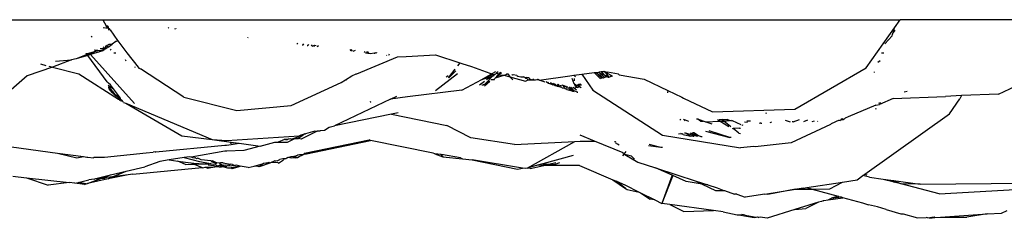
# Model space of a CAD drawing. Extents: x -309 to 309, y -312 to 312.
# Drawn here: x -184 to -124, y -312 to -300 of the extents above; entities that cross this region are included whole.
import ezdxf

# ---------------------------------------------------------------- set-up
doc = ezdxf.new("R2010")
doc.units = 0
doc.layers.get('0').update_dxf_attribs({"linetype": 'CONTINUOUS'})

# ---------------------------------------------------------------- blocks, each defined once
blk = doc.blocks.new('001153')
for p, q in [((-187.635, -300.001), (-178.532, -300.001)), ((-178.532, -300.001), (-130.642, -300.001)), ((-178.532, -300.001), (-178.33, -300.378)), ((-178.249, -300.46), (-178.33, -300.378)), ((-178.293, -300.353), (-178.24, -300.396)), ((-130.99, -300.49), (-130.642, -300.001)), ((-123.229, -300.001), (-130.642, -300.001)), ((-178.219, -300.531), (-178.51, -300.498)), ((-178.24, -300.396), (-178.249, -300.46)), ((-178.249, -300.46), (-178.213, -300.496)), ((-178.209, -300.437), (-178.24, -300.396)), ((-178.213, -300.496), (-178.219, -300.531)), ((-178.173, -300.536), (-178.219, -300.531)), ((-178.209, -300.437), (-178.213, -300.496)), ((-178.213, -300.496), (-178.173, -300.536)), ((-178.175, -300.638), (-178.173, -300.536)), ((-178.134, -300.541), (-178.173, -300.536)), ((-178.102, -300.608), (-178.134, -300.541)), ((-178.102, -300.608), (-177.66, -301.253)), ((-174.615, -300.474), (-174.574, -300.499)), ((-174.224, -300.521), (-174.187, -300.548)), ((-174.155, -300.529), (-174.123, -300.556)), ((-132.701, -302.892), (-130.99, -300.49)), ((-131.141, -300.974), (-131.571, -301.446)), ((-131.141, -300.974), (-131.113, -300.886)), ((-131.113, -300.886), (-131.076, -300.767)), ((-131.076, -300.767), (-130.99, -300.49)), ((-130.973, -300.626), (-131.076, -300.767)), ((-179.233, -300.982), (-179.172, -301.047)), ((-178.367, -301.657), (-178.299, -301.526)), ((-178.213, -301.49), (-178.267, -301.64)), ((-178.213, -301.49), (-178.146, -301.462)), ((-178.211, -301.648), (-177.967, -301.478)), ((-178.181, -301.477), (-178.146, -301.462)), ((-178.146, -301.462), (-177.967, -301.478)), ((-177.762, -301.301), (-177.967, -301.478)), ((-177.69, -301.284), (-177.762, -301.301)), ((-177.762, -301.301), (-177.749, -301.325)), ((-177.69, -301.284), (-177.66, -301.253)), ((-177.627, -301.221), (-177.66, -301.253)), ((-177.66, -301.253), (-177.577, -301.345)), ((-177.577, -301.345), (-177.553, -301.322)), ((-177.577, -301.345), (-177.086, -301.986)), ((-169.836, -301.095), (-169.817, -301.053)), ((-166.88, -301.407), (-166.837, -301.473)), ((-166.561, -301.507), (-166.505, -301.514)), ((-166.505, -301.514), (-166.493, -301.454)), ((-166.505, -301.514), (-166.467, -301.457)), ((-166.264, -301.545), (-166.217, -301.551)), ((-166.217, -301.551), (-166.204, -301.488)), ((-166.172, -301.492), (-166.217, -301.551)), ((-165.967, -301.517), (-166.03, -301.574)), ((-165.972, -301.581), (-165.797, -301.538)), ((-165.823, -301.6), (-165.797, -301.538)), ((-165.797, -301.538), (-165.733, -301.545)), ((-165.579, -301.564), (-165.664, -301.62)), ((-179.475, -302.097), (-180.138, -302.349)), ((-179.44, -302.143), (-180.138, -302.349)), ((-179.554, -302.05), (-179.521, -302.036)), ((-179.521, -302.036), (-179.368, -301.999)), ((-179.475, -302.097), (-179.521, -302.036)), ((-179.325, -302.047), (-179.475, -302.097)), ((-179.44, -302.143), (-179.475, -302.097)), ((-179.281, -302.095), (-179.44, -302.143)), ((-178.267, -303.731), (-179.44, -302.143)), ((-179.386, -301.98), (-179.368, -301.999)), ((-179.368, -301.999), (-178.84, -301.853)), ((-179.368, -301.999), (-179.325, -302.047)), ((-178.84, -301.853), (-179.325, -302.047)), ((-179.325, -302.047), (-179.281, -302.095)), ((-178.541, -301.876), (-179.281, -302.095)), ((-179.281, -302.095), (-176.628, -305.019)), ((-178.84, -301.853), (-179.046, -301.838)), ((-178.763, -301.859), (-178.84, -301.853)), ((-178.763, -301.859), (-178.523, -301.796)), ((-178.541, -301.876), (-178.763, -301.859)), ((-178.558, -301.727), (-178.698, -301.74)), ((-178.437, -301.751), (-178.558, -301.727)), ((-178.448, -301.811), (-178.541, -301.876)), ((-178.524, -301.62), (-178.447, -301.686)), ((-178.448, -301.811), (-178.523, -301.796)), ((-178.448, -301.811), (-178.437, -301.751)), ((-178.447, -301.686), (-178.437, -301.751)), ((-178.437, -301.751), (-178.404, -301.733)), ((-178.437, -301.751), (-178.367, -301.755)), ((-178.404, -301.733), (-178.367, -301.657)), ((-178.333, -301.696), (-178.367, -301.755)), ((-178.367, -301.755), (-178.33, -301.729)), ((-178.333, -301.696), (-178.33, -301.729)), ((-178.292, -301.703), (-178.333, -301.696)), ((-178.292, -301.703), (-178.33, -301.729)), ((-178.267, -301.64), (-178.292, -301.703)), ((-178.211, -301.648), (-178.267, -301.64)), ((-178.094, -301.837), (-178.033, -301.778)), ((-177.874, -301.986), (-177.75, -301.986)), ((-177.086, -301.986), (-177.06, -301.986)), ((-177.086, -301.986), (-176.421, -302.847)), ((-163.708, -301.79), (-163.639, -301.875)), ((-163.635, -301.798), (-163.562, -301.885)), ((-163.507, -301.891), (-163.369, -301.83)), ((-162.802, -301.899), (-162.845, -301.975)), ((-162.757, -301.986), (-162.699, -301.993)), ((-162.662, -301.916), (-162.699, -301.993)), ((-162.699, -301.993), (-162.664, -301.997)), ((-162.664, -301.997), (-162.608, -301.922)), ((-162.664, -301.997), (-162.612, -302.004)), ((-162.612, -302.004), (-162.553, -301.929)), ((-162.612, -302.004), (-162.486, -302.02)), ((-162.486, -302.02), (-162.214, -301.986)), ((-162.214, -301.986), (-162.216, -302.054)), ((-162.214, -301.986), (-162.148, -301.978)), ((-162.148, -301.978), (-162.08, -301.986)), ((-161.508, -302.143), (-161.489, -302.119)), ((-161.332, -302.076), (-161.379, -302.139)), ((-160.315, -302.199), (-158.563, -302.113)), ((-158.563, -302.113), (-157.094, -302.585)), ((-131.771, -301.986), (-131.626, -301.986)), ((-182.286, -302.653), (-181.954, -302.74)), ((-180.421, -302.412), (-181.568, -302.84)), ((-181.372, -302.488), (-180.421, -302.412)), ((-180.138, -302.349), (-180.421, -302.412)), ((-177.198, -302.39), (-177.156, -302.472)), ((-163.284, -303.246), (-160.847, -302.226)), ((-160.847, -302.226), (-160.315, -302.199)), ((-157.094, -302.585), (-157.232, -302.76)), ((-157.094, -302.585), (-156.969, -302.625)), ((-156.969, -302.625), (-156.995, -302.662)), ((-156.969, -302.625), (-156.395, -302.81)), ((-131.858, -302.47), (-131.99, -302.575)), ((-181.568, -302.84), (-183.083, -303.361)), ((-181.771, -302.787), (-181.568, -302.84)), ((-181.568, -302.84), (-179.986, -303.251)), ((-179.986, -303.251), (-177.602, -304.761)), ((-176.641, -302.821), (-176.585, -302.839)), ((-176.421, -302.847), (-176.382, -302.907)), ((-176.382, -302.907), (-176.277, -302.942)), ((-173.677, -304.654), (-176.277, -302.942)), ((-163.58, -303.359), (-163.325, -303.253)), ((-163.325, -303.253), (-163.284, -303.246)), ((-157.233, -303.25), (-158.562, -304.265)), ((-157.395, -302.965), (-157.805, -303.481)), ((-157.336, -303.069), (-157.747, -303.494)), ((-156.395, -302.81), (-155.07, -303.285)), ((-155.54, -303.442), (-154.926, -303.104)), ((-155.54, -303.442), (-155.07, -303.285)), ((-155.07, -303.285), (-155.001, -303.261)), ((-155.001, -303.261), (-155.028, -303.353)), ((-155.001, -303.261), (-154.937, -303.24)), ((-154.963, -303.493), (-154.433, -303.338)), ((-154.889, -303.215), (-154.937, -303.24)), ((-154.889, -303.215), (-154.846, -303.12)), ((-154.803, -303.129), (-154.889, -303.215)), ((-154.889, -303.215), (-154.747, -303.253)), ((-154.882, -303.403), (-154.747, -303.253)), ((-154.882, -303.403), (-154.701, -303.316)), ((-154.659, -303.157), (-154.747, -303.253)), ((-154.747, -303.253), (-154.623, -303.165)), ((-154.747, -303.253), (-154.71, -303.263)), ((-154.71, -303.263), (-154.596, -303.17)), ((-154.701, -303.316), (-154.71, -303.263)), ((-154.701, -303.316), (-154.433, -303.338)), ((-154.433, -303.338), (-154.222, -303.245)), ((-154.433, -303.338), (-154.092, -303.429)), ((-154.292, -303.231), (-154.222, -303.245)), ((-154.222, -303.245), (-154.092, -303.429)), ((-153.936, -303.322), (-153.978, -303.294)), ((-153.891, -303.311), (-153.936, -303.322)), ((-153.669, -303.356), (-153.891, -303.311)), ((-150.493, -303.367), (-150.255, -303.336)), ((-150.255, -303.336), (-149.774, -303.273)), ((-150.255, -303.336), (-150.148, -303.422)), ((-149.774, -303.273), (-149.027, -303.175)), ((-149.774, -303.273), (-149.114, -304.232)), ((-149.027, -303.175), (-148.914, -303.161)), ((-149.027, -303.175), (-148.783, -303.413)), ((-148.914, -303.161), (-148.756, -303.14)), ((-148.914, -303.161), (-148.708, -303.377)), ((-148.914, -303.161), (-148.666, -303.356)), ((-148.605, -303.12), (-148.756, -303.14)), ((-148.756, -303.14), (-148.689, -303.204)), ((-148.689, -303.204), (-148.576, -303.312)), ((-148.689, -303.204), (-148.542, -303.257)), ((-148.666, -303.356), (-148.576, -303.312)), ((-148.605, -303.12), (-148.575, -303.116)), ((-148.605, -303.12), (-148.555, -303.169)), ((-148.576, -303.312), (-148.512, -303.281)), ((-148.576, -303.312), (-148.389, -303.491)), ((-148.575, -303.116), (-148.51, -303.108)), ((-148.555, -303.169), (-148.575, -303.116)), ((-148.555, -303.169), (-148.535, -303.111)), ((-148.555, -303.169), (-148.514, -303.187)), ((-148.555, -303.169), (-148.537, -303.215)), ((-148.542, -303.257), (-148.512, -303.281)), ((-148.537, -303.215), (-148.514, -303.187)), ((-148.512, -303.281), (-148.537, -303.215)), ((-148.426, -303.3), (-148.514, -303.187)), ((-148.512, -303.281), (-148.426, -303.3)), ((-148.51, -303.108), (-148.456, -303.098)), ((-148.456, -303.098), (-148.399, -303.128)), ((-148.426, -303.3), (-148.299, -303.472)), ((-148.426, -303.3), (-148.294, -303.348)), ((-148.399, -303.128), (-148.362, -303.115)), ((-148.399, -303.128), (-148.371, -303.171)), ((-148.371, -303.171), (-148.323, -303.169)), ((-148.362, -303.115), (-148.323, -303.169)), ((-148.362, -303.115), (-148.318, -303.123)), ((-148.318, -303.123), (-148.323, -303.169)), ((-148.323, -303.169), (-148.299, -303.204)), ((-148.318, -303.123), (-148.229, -303.14)), ((-148.299, -303.204), (-148.254, -303.185)), ((-148.133, -303.439), (-148.299, -303.204)), ((-148.229, -303.14), (-148.254, -303.185)), ((-148.254, -303.185), (-148.202, -303.235)), ((-147.57, -303.267), (-148.229, -303.14)), ((-148.202, -303.235), (-148.134, -303.263)), ((-148.134, -303.263), (-148.114, -303.288)), ((-148.114, -303.288), (-148.049, -303.318)), ((-148.049, -303.318), (-147.925, -303.386)), ((-148.049, -303.318), (-148.015, -303.416)), ((-147.53, -303.318), (-147.57, -303.267)), ((-147.53, -303.318), (-146.035, -303.562)), ((-136.981, -305.378), (-132.701, -302.892)), ((-132.192, -303.166), (-132.197, -303.133)), ((-124.738, -304.464), (-121.325, -302.851)), ((-183.083, -303.361), (-185.401, -305.39)), ((-178.199, -303.818), (-178.267, -303.731)), ((-178.209, -303.932), (-177.896, -304.152)), ((-178.082, -303.905), (-178.199, -303.818)), ((-177.896, -304.152), (-178.082, -303.905)), ((-167.216, -305.144), (-164.229, -303.773)), ((-164.229, -303.773), (-163.967, -303.605)), ((-163.967, -303.605), (-163.58, -303.359)), ((-163.967, -303.605), (-163.929, -303.621)), ((-157.803, -303.365), (-157.926, -303.455)), ((-156.974, -304.23), (-155.784, -303.584)), ((-155.912, -303.9), (-155.621, -303.687)), ((-155.784, -303.584), (-155.261, -303.424)), ((-155.784, -303.584), (-155.54, -303.442)), ((-155.692, -303.952), (-155.777, -303.932)), ((-155.718, -303.945), (-155.691, -303.89)), ((-155.692, -303.952), (-155.691, -303.89)), ((-155.691, -303.89), (-155.602, -303.862)), ((-155.619, -303.969), (-155.293, -303.697)), ((-155.602, -303.862), (-155.533, -303.813)), ((-155.533, -303.813), (-155.139, -303.387)), ((-155.533, -303.813), (-155.32, -303.662)), ((-155.533, -303.813), (-155.293, -303.697)), ((-155.498, -303.598), (-155.261, -303.424)), ((-155.261, -303.424), (-155.139, -303.387)), ((-155.04, -303.606), (-155.241, -303.605)), ((-155.139, -303.387), (-155.028, -303.353)), ((-155.04, -303.606), (-155.022, -303.558)), ((-154.963, -303.493), (-155.022, -303.558)), ((-154.963, -303.493), (-154.882, -303.403)), ((-154.092, -303.429), (-153.911, -303.609)), ((-154.092, -303.429), (-153.162, -303.679)), ((-153.669, -303.356), (-153.607, -303.394)), ((-153.607, -303.394), (-153.429, -303.423)), ((-153.429, -303.423), (-153.264, -303.437)), ((-153.199, -303.478), (-153.264, -303.437)), ((-153.199, -303.478), (-153.074, -303.475)), ((-153.129, -303.523), (-153.199, -303.478)), ((-153.162, -303.679), (-152.991, -303.611)), ((-153.079, -303.535), (-153.129, -303.523)), ((-152.991, -303.611), (-153.079, -303.535)), ((-152.956, -303.498), (-153.074, -303.475)), ((-152.991, -303.611), (-152.773, -303.612)), ((-152.956, -303.498), (-152.915, -303.556)), ((-152.915, -303.556), (-152.773, -303.612)), ((-152.773, -303.612), (-152.643, -303.612)), ((-152.715, -303.546), (-152.643, -303.612)), ((-152.643, -303.612), (-152.548, -303.612)), ((-152.548, -303.612), (-152.462, -303.597)), ((-152.462, -303.597), (-152.39, -303.589)), ((-152.39, -303.589), (-152.423, -303.593)), ((-152.39, -303.589), (-152.355, -303.594)), ((-152.355, -303.594), (-152.322, -303.628)), ((-152.322, -303.628), (-150.493, -303.367)), ((-151.967, -303.753), (-152.322, -303.628)), ((-151.919, -303.717), (-151.78, -303.815)), ((-151.78, -303.815), (-151.787, -303.746)), ((-151.78, -303.815), (-151.593, -303.876)), ((-151.678, -303.77), (-151.617, -303.784)), ((-151.592, -303.822), (-151.617, -303.784)), ((-151.593, -303.876), (-151.592, -303.822)), ((-151.549, -303.891), (-151.593, -303.876)), ((-151.542, -303.832), (-151.549, -303.891)), ((-151.549, -303.891), (-151.509, -303.904)), ((-151.513, -303.859), (-151.542, -303.832)), ((-151.509, -303.904), (-151.513, -303.859)), ((-151.476, -303.915), (-151.509, -303.904)), ((-151.461, -303.843), (-151.483, -303.814)), ((-151.461, -303.843), (-151.476, -303.915)), ((-151.427, -303.931), (-151.476, -303.915)), ((-151.436, -303.824), (-151.415, -303.879)), ((-151.415, -303.879), (-151.427, -303.931)), ((-151.427, -303.931), (-151.387, -303.944)), ((-151.369, -303.894), (-151.405, -303.831)), ((-151.331, -303.906), (-151.369, -303.894)), ((-151.334, -303.943), (-151.331, -303.906)), ((-151.192, -303.903), (-151.29, -303.948)), ((-151.223, -303.871), (-151.192, -303.903)), ((-151.144, -303.892), (-151.192, -303.903)), ((-151.192, -303.903), (-151.15, -303.964)), ((-151.15, -303.964), (-151.144, -303.892)), ((-151.101, -303.972), (-150.994, -303.922)), ((-150.91, -303.94), (-150.956, -303.93)), ((-150.234, -303.84), (-150.352, -303.528)), ((-150.195, -303.875), (-150.234, -303.84)), ((-150.223, -303.87), (-150.195, -303.875)), ((-150.211, -303.9), (-150.149, -303.93)), ((-150.208, -303.667), (-150.205, -303.535)), ((-150.195, -303.875), (-150.199, -303.933)), ((-150.199, -303.933), (-150.149, -303.93)), ((-150.195, -303.875), (-150.149, -303.93)), ((-150.149, -303.93), (-150.063, -303.923)), ((-150.063, -303.923), (-150.03, -303.917)), ((-150.003, -303.95), (-150.063, -303.923)), ((-150.03, -303.917), (-149.996, -303.92)), ((-149.82, -303.878), (-150.003, -303.95)), ((-150.003, -303.95), (-149.798, -303.908)), ((-149.996, -303.92), (-149.957, -303.876)), ((-149.957, -303.876), (-149.82, -303.878)), ((-148.783, -303.413), (-148.708, -303.377)), ((-148.783, -303.413), (-148.646, -303.542)), ((-148.708, -303.377), (-148.666, -303.356)), ((-148.708, -303.377), (-148.566, -303.526)), ((-148.666, -303.356), (-148.473, -303.507)), ((-148.294, -303.348), (-148.219, -303.457)), ((-148.188, -303.45), (-148.294, -303.348)), ((-148.188, -303.45), (-148.133, -303.439)), ((-148.015, -303.416), (-148.133, -303.439)), ((-146.035, -303.562), (-144.598, -304.25)), ((-178.187, -304.01), (-178.179, -304.039)), ((-178.179, -304.039), (-177.858, -304.421)), ((-178.147, -304.15), (-178.179, -304.039)), ((-178.147, -304.15), (-177.858, -304.421)), ((-177.98, -304.368), (-178.147, -304.15)), ((-177.98, -304.368), (-177.848, -304.498)), ((-177.544, -304.62), (-177.896, -304.152)), ((-177.858, -304.421), (-177.809, -304.467)), ((-177.848, -304.498), (-177.809, -304.467)), ((-177.848, -304.498), (-177.79, -304.557)), ((-177.809, -304.467), (-177.752, -304.5)), ((-177.752, -304.5), (-177.733, -304.521)), ((-177.733, -304.521), (-177.544, -304.62)), ((-177.733, -304.521), (-177.72, -304.585)), ((-156.974, -304.23), (-160.243, -304.632)), ((-151.387, -303.944), (-151.334, -303.943)), ((-151.321, -303.966), (-151.387, -303.944)), ((-151.334, -303.943), (-151.291, -303.976)), ((-151.321, -303.966), (-151.334, -303.943)), ((-151.29, -303.948), (-151.321, -303.966)), ((-151.291, -303.976), (-151.321, -303.966)), ((-151.249, -303.99), (-151.291, -303.976)), ((-151.15, -303.964), (-151.249, -303.99)), ((-151.249, -303.99), (-151.062, -304.037)), ((-151.15, -303.964), (-151.101, -303.972)), ((-151.101, -303.972), (-151.062, -304.037)), ((-151.062, -304.037), (-151.041, -304.058)), ((-150.986, -304.057), (-151.041, -304.058)), ((-150.96, -304.085), (-150.986, -304.057)), ((-150.96, -304.085), (-150.813, -304.103)), ((-150.877, -303.974), (-150.91, -303.94)), ((-150.877, -303.974), (-150.812, -303.981)), ((-150.813, -304.103), (-150.877, -303.974)), ((-150.812, -303.981), (-150.861, -303.951)), ((-150.761, -303.986), (-150.828, -303.959)), ((-150.778, -304.145), (-150.813, -304.103)), ((-150.812, -303.981), (-150.783, -303.968)), ((-150.812, -303.981), (-150.761, -303.986)), ((-150.761, -303.986), (-150.783, -303.968)), ((-150.778, -304.145), (-150.738, -304.123)), ((-150.761, -303.986), (-150.71, -304.027)), ((-150.738, -304.123), (-150.675, -304.179)), ((-150.71, -304.027), (-150.651, -303.998)), ((-150.698, -304.056), (-150.71, -304.027)), ((-150.698, -304.056), (-150.67, -304.068)), ((-150.675, -304.179), (-150.438, -304.257)), ((-150.67, -304.068), (-150.651, -303.998)), ((-150.67, -304.068), (-150.626, -304.095)), ((-150.626, -304.095), (-150.58, -304.084)), ((-150.58, -304.084), (-150.552, -304.118)), ((-150.552, -304.118), (-150.529, -304.179)), ((-150.529, -304.179), (-150.495, -304.188)), ((-150.412, -304.157), (-150.506, -304.03)), ((-150.495, -304.188), (-150.438, -304.257)), ((-150.495, -304.188), (-150.409, -304.211)), ((-150.438, -304.257), (-150.409, -304.211)), ((-150.307, -304.301), (-150.438, -304.257)), ((-150.409, -304.211), (-150.412, -304.157)), ((-150.409, -304.051), (-150.308, -304.203)), ((-150.364, -304.223), (-150.409, -304.211)), ((-150.364, -304.223), (-150.308, -304.203)), ((-150.331, -304.232), (-150.364, -304.223)), ((-150.307, -304.301), (-150.331, -304.232)), ((-150.24, -304.251), (-150.331, -304.232)), ((-150.308, -304.203), (-150.24, -304.251)), ((-150.221, -304.329), (-150.307, -304.301)), ((-150.091, -304.219), (-150.288, -304.078)), ((-150.24, -304.251), (-150.047, -304.333)), ((-150.199, -303.933), (-150.189, -303.959)), ((-150.144, -303.99), (-150.189, -303.959)), ((-150.155, -304.049), (-150.071, -304.058)), ((-150.105, -304.108), (-150.155, -304.049)), ((-150.071, -304.058), (-150.144, -303.99)), ((-149.997, -304.09), (-150.071, -304.058)), ((-150.047, -304.333), (-150.057, -304.383)), ((-149.9, -304.074), (-150.003, -303.95)), ((-150.003, -303.95), (-149.817, -304.06)), ((-149.114, -304.232), (-144.925, -306.937)), ((-144.598, -304.25), (-144.616, -304.379)), ((-144.598, -304.25), (-143.771, -304.646)), ((-130.414, -304.328), (-130.226, -304.279)), ((-124.738, -304.464), (-126.96, -304.539)), ((-177.79, -304.557), (-177.72, -304.585)), ((-177.72, -304.585), (-177.692, -304.604)), ((-177.692, -304.604), (-177.642, -304.623)), ((-177.642, -304.623), (-177.609, -304.66)), ((-177.609, -304.66), (-177.48, -304.707)), ((-177.609, -304.66), (-177.507, -304.75)), ((-177.602, -304.761), (-177.609, -304.66)), ((-177.602, -304.761), (-177.543, -304.796)), ((-177.48, -304.707), (-177.544, -304.62)), ((-177.5, -304.847), (-177.543, -304.796)), ((-177.507, -304.75), (-177.48, -304.707)), ((-177.349, -304.897), (-177.507, -304.75)), ((-177.5, -304.847), (-177.349, -304.897)), ((-177.349, -304.897), (-177.306, -304.938)), ((-177.286, -304.964), (-177.306, -304.938)), ((-177.286, -304.964), (-177.163, -305.016)), ((-177.163, -305.016), (-173.792, -306.972)), ((-177.163, -305.016), (-171.967, -307.185)), ((-173.677, -304.654), (-170.487, -305.449)), ((-161.268, -304.778), (-164.624, -306.369)), ((-162.432, -304.93), (-162.494, -304.953)), ((-162.471, -304.938), (-162.432, -304.93)), ((-161.268, -304.778), (-160.873, -304.591)), ((-160.243, -304.632), (-161.268, -304.778)), ((-143.771, -304.646), (-143.669, -304.709)), ((-143.669, -304.709), (-141.931, -305.527)), ((-132.116, -305.119), (-131.888, -305.08)), ((-131.924, -305.004), (-131.814, -304.975)), ((-131.076, -304.726), (-131.888, -305.08)), ((-131.076, -304.726), (-127.929, -304.609)), ((-126.96, -304.539), (-127.929, -304.609)), ((-127.684, -305.646), (-127.076, -304.744)), ((-126.96, -304.539), (-127.076, -304.744)), ((-170.487, -305.449), (-167.216, -305.144)), ((-161.209, -305.677), (-164.624, -306.369)), ((-160.796, -305.593), (-161.209, -305.677)), ((-161.209, -305.677), (-157.882, -306.349)), ((-141.931, -305.527), (-136.981, -305.378)), ((-138.661, -305.633), (-138.722, -305.607)), ((-132.116, -305.119), (-133.773, -305.832)), ((-132.778, -309.275), (-127.684, -305.646)), ((-132.125, -305.353), (-132.065, -305.329)), ((-143.892, -305.969), (-143.844, -306.022)), ((-143.656, -305.971), (-143.557, -306.06)), ((-143.656, -305.971), (-143.361, -306.086)), ((-142.812, -305.978), (-142.882, -305.978)), ((-142.652, -306.093), (-142.812, -305.978)), ((-142.475, -306.092), (-142.812, -305.978)), ((-142.652, -306.093), (-142.475, -306.092)), ((-142.371, -306.126), (-142.475, -306.092)), ((-142.371, -306.126), (-141.461, -306.082)), ((-141.935, -306.273), (-142.371, -306.126)), ((-141.612, -305.988), (-141.461, -306.082)), ((-141.525, -305.989), (-141.357, -305.99)), ((-141.461, -306.082), (-141.246, -306.08)), ((-141.461, -306.082), (-140.943, -306.404)), ((-141.246, -306.08), (-141.357, -305.99)), ((-141.357, -305.99), (-141.043, -305.992)), ((-141.246, -306.08), (-140.905, -306.044)), ((-140.826, -306.419), (-141.246, -306.08)), ((-140.905, -306.044), (-141.043, -305.992)), ((-140.818, -306.076), (-140.905, -306.044)), ((-140.818, -306.076), (-140.756, -306.057)), ((-140.716, -306.075), (-140.756, -306.057)), ((-140.198, -306.307), (-140.716, -306.075)), ((-139.999, -306.124), (-139.819, -306.14)), ((-139.858, -306.067), (-139.647, -306.065)), ((-139.069, -306.207), (-139.124, -306.237)), ((-139.014, -306.201), (-139.069, -306.207)), ((-139.014, -306.201), (-138.955, -306.217)), ((-138.468, -306.176), (-138.364, -306.133)), ((-137.237, -306.141), (-137.535, -306.046)), ((-134.844, -306.285), (-137.194, -307.39)), ((-137.076, -306.136), (-137.138, -306.138)), ((-137.076, -306.136), (-136.703, -305.982)), ((-136.222, -306.024), (-136.466, -306.119)), ((-135.934, -306.104), (-135.806, -306.062)), ((-135.589, -306.082), (-135.612, -306.102)), ((-134.788, -306.249), (-134.844, -306.285)), ((-134.308, -306.021), (-134.788, -306.249)), ((-134.308, -306.021), (-134.237, -306.04)), ((-134.213, -306.016), (-134.237, -306.04)), ((-134.135, -305.94), (-134.213, -306.016)), ((-134.213, -306.016), (-134.123, -305.991)), ((-134.123, -305.991), (-134.052, -305.982)), ((-134.052, -305.982), (-134.107, -305.926)), ((-134.017, -305.96), (-134.052, -305.982)), ((-133.947, -305.912), (-134.017, -305.96)), ((-133.773, -305.832), (-133.947, -305.912)), ((-165.672, -306.688), (-166.628, -307.167)), ((-166.625, -306.912), (-166.405, -306.855)), ((-166.405, -306.855), (-166.571, -306.962)), ((-166.405, -306.855), (-166.37, -306.843)), ((-165.809, -306.691), (-166.37, -306.843)), ((-165.809, -306.691), (-165.672, -306.688)), ((-165.642, -306.673), (-165.672, -306.688)), ((-165.642, -306.673), (-165.454, -306.653)), ((-165.642, -306.673), (-165.478, -306.667)), ((-165.454, -306.653), (-165.478, -306.667)), ((-165.454, -306.653), (-165.227, -306.628)), ((-165.227, -306.628), (-164.945, -306.456)), ((-164.945, -306.456), (-164.624, -306.369)), ((-156.439, -307.082), (-157.882, -306.349)), ((-143.964, -306.846), (-143.826, -306.833)), ((-143.742, -306.87), (-143.826, -306.833)), ((-143.722, -306.824), (-143.742, -306.87)), ((-143.677, -306.89), (-143.742, -306.87)), ((-143.545, -306.807), (-143.606, -306.813)), ((-142.799, -307.004), (-143.545, -306.807)), ((-143.222, -306.99), (-143.545, -306.807)), ((-143.262, -306.78), (-142.764, -306.94)), ((-143.12, -306.767), (-143.037, -306.759)), ((-143.037, -306.759), (-142.764, -306.94)), ((-142.35, -306.694), (-140.889, -307.063)), ((-140.889, -307.063), (-142.123, -306.673)), ((-140.681, -306.537), (-140.738, -306.542)), ((-140.302, -306.501), (-140.681, -306.537)), ((-140.341, -306.812), (-140.681, -306.537)), ((-140.341, -306.812), (-140.247, -306.82)), ((-140.302, -306.501), (-140.247, -306.514)), ((-140.083, -306.349), (-140.146, -306.326)), ((-173.792, -306.972), (-171.967, -307.185)), ((-171.967, -307.185), (-171.094, -307.255)), ((-171.967, -307.185), (-170.695, -307.373)), ((-171.094, -307.255), (-166.747, -306.966)), ((-170.886, -307.401), (-170.695, -307.373)), ((-170.83, -307.487), (-170.347, -307.418)), ((-170.695, -307.373), (-170.347, -307.418)), ((-170.347, -307.418), (-169.087, -307.582)), ((-169.087, -307.582), (-168.2, -307.341)), ((-168.2, -307.341), (-168.055, -307.343)), ((-168.055, -307.343), (-167.752, -307.219)), ((-168.055, -307.343), (-167.447, -307.351)), ((-167.752, -307.219), (-167.599, -307.177)), ((-167.572, -307.187), (-167.599, -307.177)), ((-167.572, -307.187), (-167.503, -307.18)), ((-167.48, -307.195), (-167.572, -307.187)), ((-167.503, -307.18), (-167.436, -307.184)), ((-167.436, -307.184), (-167.48, -307.195)), ((-167.447, -307.351), (-167.077, -307.177)), ((-167.401, -307.175), (-167.436, -307.184)), ((-167.336, -307.166), (-167.401, -307.175)), ((-167.274, -307.142), (-167.336, -307.166)), ((-167.274, -307.142), (-167.199, -307.164)), ((-167.138, -307.14), (-167.199, -307.164)), ((-167.138, -307.14), (-166.756, -307.009)), ((-167.077, -307.177), (-167.138, -307.14)), ((-167.077, -307.177), (-166.994, -307.138)), ((-166.994, -307.138), (-166.784, -307.134)), ((-166.571, -306.962), (-166.784, -307.134)), ((-166.628, -307.167), (-166.784, -307.134)), ((-166.571, -306.962), (-166.756, -307.009)), ((-166.747, -306.966), (-166.625, -306.912)), ((-166.421, -308.009), (-162.55, -307.208)), ((-166.314, -308.041), (-162.452, -307.251)), ((-162.452, -307.251), (-162.55, -307.208)), ((-158.693, -308.009), (-162.452, -307.251)), ((-153.814, -307.48), (-156.439, -307.082)), ((-153.814, -307.48), (-150.187, -307.307)), ((-153.059, -308.909), (-150.187, -307.307)), ((-150.187, -307.307), (-149.872, -307.292)), ((-149.008, -307.298), (-149.876, -306.929)), ((-149.872, -307.292), (-149.008, -307.298)), ((-147.294, -307.998), (-149.008, -307.298)), ((-147.813, -307.311), (-147.771, -307.304)), ((-147.771, -307.304), (-147.706, -307.363)), ((-147.623, -307.478), (-147.732, -307.419)), ((-147.518, -307.535), (-147.623, -307.478)), ((-144.925, -306.937), (-140.247, -307.681)), ((-143.677, -306.89), (-143.597, -306.905)), ((-143.597, -306.905), (-143.222, -306.99)), ((-143.222, -306.99), (-143.174, -306.971)), ((-143.174, -306.971), (-143.133, -306.978)), ((-143.133, -306.978), (-143.087, -306.995)), ((-143.087, -306.995), (-143.032, -306.996)), ((-142.764, -306.94), (-142.623, -307.009)), ((-142.623, -307.009), (-142.542, -307.012)), ((-140.793, -307.066), (-140.889, -307.063)), ((-137.194, -307.39), (-139.366, -307.622)), ((-184.592, -307.552), (-181.267, -308.004)), ((-181.267, -308.004), (-180.094, -308.285)), ((-181.267, -308.004), (-179.701, -308.217)), ((-178.432, -308.25), (-175.929, -307.987)), ((-175.929, -307.987), (-175.503, -307.957)), ((-175.391, -307.931), (-175.503, -307.957)), ((-175.391, -307.931), (-175.359, -307.927)), ((-175.359, -307.927), (-171.213, -307.523)), ((-171.204, -307.89), (-173.221, -308.243)), ((-171.213, -307.523), (-171.105, -307.527)), ((-171.092, -307.888), (-171.204, -307.89)), ((-171.105, -307.527), (-170.968, -307.5)), ((-170.06, -307.857), (-171.092, -307.888)), ((-170.968, -307.5), (-170.83, -307.487)), ((-169.087, -307.582), (-170.06, -307.857)), ((-166.481, -308.079), (-166.45, -308.062)), ((-166.45, -308.062), (-166.421, -308.009)), ((-166.45, -308.062), (-166.314, -308.041)), ((-166.314, -308.041), (-166.421, -308.009)), ((-158.588, -308.041), (-158.693, -308.009)), ((-158.588, -308.041), (-158.121, -308.23)), ((-158.23, -308.086), (-158.588, -308.041)), ((-147.305, -308.171), (-147.222, -308.067)), ((-147.262, -308.041), (-147.294, -307.998)), ((-147.262, -308.041), (-147.222, -308.067)), ((-147.222, -308.067), (-147.099, -307.917)), ((-147.222, -308.067), (-147.188, -308.084)), ((-145.023, -307.66), (-145.756, -307.562)), ((-145.023, -307.66), (-145.727, -307.485)), ((-144.965, -307.668), (-145.023, -307.66)), ((-144.925, -307.673), (-144.965, -307.668)), ((-139.439, -307.604), (-140.247, -307.681)), ((-139.366, -307.622), (-139.439, -307.604)), ((-180.094, -308.285), (-179.701, -308.217)), ((-179.701, -308.217), (-179.5, -308.242)), ((-179.5, -308.242), (-179.433, -308.253)), ((-179.433, -308.253), (-179.096, -308.279)), ((-179.096, -308.279), (-179.063, -308.252)), ((-179.063, -308.252), (-178.432, -308.25)), ((-175.114, -308.503), (-176.007, -308.837)), ((-174.545, -308.414), (-175.114, -308.503)), ((-173.649, -308.274), (-174.545, -308.414)), ((-174.545, -308.414), (-174.025, -308.482)), ((-173.566, -308.685), (-174.025, -308.482)), ((-174.025, -308.482), (-173.252, -308.583)), ((-173.343, -308.226), (-173.649, -308.274)), ((-173.649, -308.274), (-172.724, -308.507)), ((-173.221, -308.243), (-173.343, -308.226)), ((-173.252, -308.583), (-173.057, -308.664)), ((-173.252, -308.583), (-173.072, -308.607)), ((-173.062, -308.304), (-173.221, -308.243)), ((-173.072, -308.607), (-172.478, -308.64)), ((-173.002, -308.283), (-173.062, -308.304)), ((-173.057, -308.664), (-172.478, -308.64)), ((-172.971, -308.294), (-173.002, -308.283)), ((-172.919, -308.339), (-172.971, -308.294)), ((-172.837, -308.313), (-172.919, -308.339)), ((-172.622, -308.41), (-172.837, -308.313)), ((-172.724, -308.507), (-172.168, -308.608)), ((-172.046, -308.462), (-172.622, -308.41)), ((-172.478, -308.64), (-172.168, -308.608)), ((-172.478, -308.64), (-172.144, -308.639)), ((-172.168, -308.608), (-172.144, -308.639)), ((-172.144, -308.639), (-172.082, -308.624)), ((-172.027, -308.665), (-172.082, -308.624)), ((-172.046, -308.462), (-171.938, -308.478)), ((-171.938, -308.478), (-172.018, -308.523)), ((-171.778, -308.611), (-172.018, -308.523)), ((-171.938, -308.478), (-171.69, -308.58)), ((-171.778, -308.611), (-171.717, -308.609)), ((-171.717, -308.609), (-171.69, -308.58)), ((-171.528, -308.609), (-171.69, -308.58)), ((-171.46, -308.582), (-171.528, -308.609)), ((-171.528, -308.609), (-171.408, -308.7)), ((-171.37, -308.583), (-171.46, -308.582)), ((-171.344, -308.594), (-171.37, -308.583)), ((-171.318, -308.592), (-171.344, -308.594)), ((-171.318, -308.592), (-170.881, -308.672)), ((-169.457, -308.779), (-168.891, -308.636)), ((-168.514, -308.601), (-169.154, -308.826)), ((-168.891, -308.636), (-169.154, -308.826)), ((-168.75, -308.6), (-168.891, -308.636)), ((-168.685, -308.6), (-168.75, -308.6)), ((-168.685, -308.6), (-168.571, -308.554)), ((-168.514, -308.601), (-168.571, -308.554)), ((-168.468, -308.585), (-168.514, -308.601)), ((-168.214, -308.464), (-168.468, -308.585)), ((-168.031, -308.563), (-168.468, -308.585)), ((-168.214, -308.464), (-168.145, -308.472)), ((-168.145, -308.472), (-168.034, -308.457)), ((-168.034, -308.457), (-167.903, -308.385)), ((-167.978, -308.605), (-168.031, -308.563)), ((-167.978, -308.605), (-167.693, -308.415)), ((-167.724, -308.34), (-167.903, -308.385)), ((-167.659, -308.352), (-167.724, -308.34)), ((-167.659, -308.352), (-167.693, -308.415)), ((-167.607, -308.357), (-167.659, -308.352)), ((-167.545, -308.341), (-167.607, -308.357)), ((-167.487, -308.305), (-167.545, -308.341)), ((-167.444, -308.269), (-167.487, -308.305)), ((-167.444, -308.269), (-167.416, -308.262)), ((-167.416, -308.262), (-167.219, -308.212)), ((-167.2, -308.304), (-167.416, -308.262)), ((-167.219, -308.212), (-166.911, -308.173)), ((-167.104, -308.294), (-167.2, -308.304)), ((-166.911, -308.173), (-167.104, -308.294)), ((-166.948, -308.285), (-167.104, -308.294)), ((-166.948, -308.285), (-166.897, -308.265)), ((-166.877, -308.169), (-166.911, -308.173)), ((-166.897, -308.265), (-166.853, -308.259)), ((-166.832, -308.123), (-166.877, -308.169)), ((-166.853, -308.259), (-166.744, -308.206)), ((-166.806, -308.107), (-166.832, -308.123)), ((-166.806, -308.107), (-166.731, -308.088)), ((-166.744, -308.206), (-166.573, -308.13)), ((-166.731, -308.088), (-166.481, -308.079)), ((-166.731, -308.088), (-166.573, -308.13)), ((-166.573, -308.13), (-166.481, -308.079)), ((-158.23, -308.086), (-158.121, -308.23)), ((-158.23, -308.086), (-158.201, -308.091)), ((-158.121, -308.23), (-158.201, -308.091)), ((-157.061, -308.28), (-158.201, -308.091)), ((-158.121, -308.23), (-156.933, -308.343)), ((-157.061, -308.28), (-156.933, -308.343)), ((-156.933, -308.343), (-156.347, -308.399)), ((-156.347, -308.399), (-153.626, -308.97)), ((-153.335, -308.899), (-156.347, -308.399)), ((-152.105, -308.651), (-152.427, -308.738)), ((-150.282, -308.158), (-152.105, -308.651)), ((-152.105, -308.651), (-151.749, -308.665)), ((-151.749, -308.665), (-151.329, -308.564)), ((-151.115, -308.592), (-151.388, -308.679)), ((-147.188, -308.084), (-146.415, -308.541)), ((-146.795, -308.194), (-147.188, -308.084)), ((-146.601, -308.371), (-146.795, -308.194)), ((-146.415, -308.541), (-145.344, -308.889)), ((-178.066, -309.313), (-177.134, -309.098)), ((-177.949, -309.43), (-177.134, -309.098)), ((-177.134, -309.098), (-176.007, -308.837)), ((-176.727, -309.271), (-172.572, -308.865)), ((-173.566, -308.685), (-173.057, -308.664)), ((-173.057, -308.664), (-172.572, -308.865)), ((-172.572, -308.865), (-172.535, -308.88)), ((-172.535, -308.88), (-172.395, -308.848)), ((-172.395, -308.848), (-172.329, -308.841)), ((-172.329, -308.841), (-172.26, -308.902)), ((-172.329, -308.841), (-171.938, -308.855)), ((-172.26, -308.902), (-171.938, -308.855)), ((-172.212, -308.714), (-171.883, -308.75)), ((-171.776, -308.679), (-172.027, -308.665)), ((-171.938, -308.855), (-171.663, -308.814)), ((-171.811, -308.787), (-171.883, -308.75)), ((-171.811, -308.787), (-171.663, -308.814)), ((-171.776, -308.679), (-171.691, -308.74)), ((-171.691, -308.74), (-171.586, -308.764)), ((-171.586, -308.764), (-171.663, -308.814)), ((-171.663, -308.814), (-171.438, -308.855)), ((-171.493, -308.731), (-171.586, -308.764)), ((-171.48, -308.787), (-171.586, -308.764)), ((-171.412, -308.745), (-171.48, -308.787)), ((-171.48, -308.787), (-171.272, -308.834)), ((-171.272, -308.834), (-171.438, -308.855)), ((-171.412, -308.745), (-171.315, -308.763)), ((-171.315, -308.763), (-171.408, -308.7)), ((-171.276, -308.731), (-171.315, -308.763)), ((-171.301, -308.725), (-171.276, -308.731)), ((-171.276, -308.731), (-171.194, -308.712)), ((-171.208, -308.747), (-171.276, -308.731)), ((-171.07, -308.807), (-171.272, -308.834)), ((-171.272, -308.834), (-171.041, -308.885)), ((-171.208, -308.747), (-171.194, -308.712)), ((-171.194, -308.712), (-171.043, -308.72)), ((-171.043, -308.72), (-170.958, -308.706)), ((-171.041, -308.885), (-170.834, -308.892)), ((-170.593, -308.745), (-170.997, -308.798)), ((-170.958, -308.706), (-170.881, -308.672)), ((-170.758, -308.695), (-170.881, -308.672)), ((-170.727, -308.87), (-170.834, -308.892)), ((-170.765, -308.947), (-170.834, -308.892)), ((-170.603, -308.892), (-170.765, -308.947)), ((-170.758, -308.695), (-170.593, -308.745)), ((-170.297, -308.779), (-170.727, -308.87)), ((-170.727, -308.87), (-170.603, -308.892)), ((-170.603, -308.892), (-170.297, -308.779)), ((-170.529, -308.737), (-170.593, -308.745)), ((-170.297, -308.779), (-170.529, -308.737)), ((-169.811, -308.869), (-170.297, -308.779)), ((-169.811, -308.869), (-169.457, -308.779)), ((-169.213, -308.814), (-169.457, -308.779)), ((-169.154, -308.826), (-169.213, -308.814)), ((-153.626, -308.97), (-153.335, -308.899)), ((-153.142, -308.931), (-153.335, -308.899)), ((-153.059, -308.909), (-153.142, -308.931)), ((-152.427, -308.738), (-153.059, -308.909)), ((-152.88, -308.937), (-153.059, -308.909)), ((-152.88, -308.937), (-152.059, -308.74)), ((-152.059, -308.74), (-152.427, -308.738)), ((-152.059, -308.74), (-151.749, -308.665)), ((-149.912, -308.75), (-152.059, -308.74)), ((-151.749, -308.665), (-151.388, -308.679)), ((-149.912, -308.75), (-147.908, -309.604)), ((-144.337, -309.334), (-145.344, -308.889)), ((-145.344, -308.889), (-142.896, -309.686)), ((-183.931, -309.396), (-183.126, -309.485)), ((-183.126, -309.485), (-181.819, -309.933)), ((-183.126, -309.485), (-180.559, -309.769)), ((-180.559, -309.769), (-181.819, -309.933)), ((-180.209, -309.808), (-180.559, -309.769)), ((-180.209, -309.808), (-180.01, -309.762)), ((-179.63, -309.896), (-180.209, -309.808)), ((-180.01, -309.762), (-179.374, -309.615)), ((-179.537, -309.844), (-180.01, -309.762)), ((-179.63, -309.896), (-179.537, -309.844)), ((-179.537, -309.844), (-179.448, -309.828)), ((-179.448, -309.828), (-178.646, -309.529)), ((-178.221, -309.541), (-179.448, -309.828)), ((-179.059, -309.574), (-179.374, -309.615)), ((-179.059, -309.574), (-178.964, -309.521)), ((-178.964, -309.521), (-178.066, -309.313)), ((-178.964, -309.521), (-178.646, -309.529)), ((-178.646, -309.529), (-178.61, -309.516)), ((-178.61, -309.516), (-178.066, -309.313)), ((-177.949, -309.43), (-178.61, -309.516)), ((-178.61, -309.516), (-178.221, -309.541)), ((-177.021, -309.309), (-178.221, -309.541)), ((-178.221, -309.541), (-177.949, -309.43)), ((-177.021, -309.309), (-177.949, -309.43)), ((-176.727, -309.271), (-177.021, -309.309)), ((-147.908, -309.604), (-147.153, -310.138)), ((-147.908, -309.604), (-147.692, -309.695)), ((-147.153, -310.138), (-147.692, -309.695)), ((-147.692, -309.695), (-147.181, -309.914)), ((-144.337, -309.334), (-144.963, -311.021)), ((-144.301, -309.35), (-144.963, -311.021)), ((-144.301, -309.35), (-144.337, -309.334)), ((-143.495, -309.707), (-144.301, -309.35)), ((-142.537, -309.86), (-143.495, -309.707)), ((-142.896, -309.686), (-142.537, -309.86)), ((-142.896, -309.686), (-142.196, -309.914)), ((-136.262, -310.072), (-134.108, -309.739)), ((-134.883, -310.148), (-134.108, -309.739)), ((-134.108, -309.739), (-133.241, -309.605)), ((-133.241, -309.605), (-132.888, -309.353)), ((-132.888, -309.353), (-132.778, -309.275)), ((-132.496, -309.453), (-132.888, -309.353)), ((-132.778, -309.275), (-132.647, -309.308)), ((-132.496, -309.453), (-131.665, -309.566)), ((-131.665, -309.566), (-131.096, -309.718)), ((-131.665, -309.566), (-131.051, -309.65)), ((-131.096, -309.718), (-131.014, -309.748)), ((-131.051, -309.65), (-130.592, -309.841)), ((-131.051, -309.65), (-129.458, -309.869)), ((-130.592, -309.841), (-131.014, -309.748)), ((-129.458, -309.869), (-130.592, -309.841)), ((-128.308, -310.458), (-130.592, -309.841)), ((-129.458, -309.869), (-122.771, -309.796)), ((-147.181, -309.914), (-146.318, -310.344)), ((-147.153, -310.138), (-147.114, -310.148)), ((-147.114, -310.148), (-147.052, -310.197)), ((-147.052, -310.197), (-146.318, -310.344)), ((-146.318, -310.344), (-146.249, -310.379)), ((-146.249, -310.379), (-145.66, -310.759)), ((-146.249, -310.379), (-145.387, -310.809)), ((-142.537, -309.86), (-141.734, -310.248)), ((-142.196, -309.914), (-142.537, -309.86)), ((-142.196, -309.914), (-141.644, -310.094)), ((-141.734, -310.248), (-141.243, -310.24)), ((-141.644, -310.094), (-141.243, -310.24)), ((-141.243, -310.24), (-141.197, -310.24)), ((-141.197, -310.24), (-140.598, -310.476)), ((-138.771, -310.461), (-136.943, -310.178)), ((-136.943, -310.178), (-138.589, -310.49)), ((-136.943, -310.178), (-136.865, -310.177)), ((-136.46, -310.103), (-136.865, -310.177)), ((-136.865, -310.177), (-135.933, -310.163)), ((-136.46, -310.103), (-136.262, -310.072)), ((-136.262, -310.072), (-135.933, -310.163)), ((-135.933, -310.163), (-134.883, -310.148)), ((-135.933, -310.163), (-134.381, -310.591)), ((-128.308, -310.458), (-122.672, -310.119)), ((-145.387, -310.809), (-145.66, -310.759)), ((-145.387, -310.809), (-144.963, -311.021)), ((-144.48, -311.088), (-144.963, -311.021)), ((-140.468, -310.477), (-140.598, -310.476)), ((-140.468, -310.477), (-139.955, -310.644)), ((-138.771, -310.461), (-139.955, -310.644)), ((-138.589, -310.49), (-138.771, -310.461)), ((-135.552, -310.952), (-136.974, -311.392)), ((-135.552, -310.952), (-136.325, -311.332)), ((-135.369, -310.909), (-135.552, -310.952)), ((-135.27, -310.865), (-135.369, -310.909)), ((-135.27, -310.865), (-135.236, -310.855)), ((-135.236, -310.855), (-134.982, -310.817)), ((-134.982, -310.817), (-134.094, -310.687)), ((-134.982, -310.817), (-134.77, -310.711)), ((-134.381, -310.591), (-134.77, -310.711)), ((-134.77, -310.711), (-134.198, -310.632)), ((-134.349, -310.599), (-134.381, -310.591)), ((-134.349, -310.599), (-134.198, -310.632)), ((-134.198, -310.632), (-134.109, -310.666)), ((-134.109, -310.666), (-132.915, -310.991)), ((-132.915, -310.991), (-132.548, -311.105)), ((-144.48, -311.088), (-143.647, -311.507)), ((-141.854, -311.454), (-144.48, -311.088)), ((-143.647, -311.507), (-141.854, -311.454)), ((-141.272, -311.536), (-141.854, -311.454)), ((-141.272, -311.536), (-140.438, -311.714)), ((-136.974, -311.392), (-138.631, -311.904)), ((-136.974, -311.392), (-136.325, -311.332)), ((-132.011, -311.238), (-132.548, -311.105)), ((-131.483, -311.382), (-132.011, -311.238)), ((-131.483, -311.382), (-130.618, -311.656)), ((-125.417, -311.648), (-124.576, -311.599)), ((-124.576, -311.599), (-124.219, -311.45)), ((-140.438, -311.714), (-140.339, -311.705)), ((-140.339, -311.705), (-140.169, -311.689)), ((-140.339, -311.705), (-139.429, -311.871)), ((-139.96, -311.719), (-140.169, -311.689)), ((-139.96, -311.719), (-139.295, -311.839)), ((-139.429, -311.871), (-139.295, -311.839)), ((-139.295, -311.839), (-139.221, -311.821)), ((-139.221, -311.821), (-139.142, -311.867)), ((-139.057, -311.844), (-139.142, -311.867)), ((-138.631, -311.904), (-139.057, -311.844)), ((-130.618, -311.656), (-130.478, -311.656)), ((-130.478, -311.656), (-129.604, -311.894)), ((-129.604, -311.894), (-129.096, -311.865)), ((-129.02, -311.884), (-129.096, -311.865)), ((-129.02, -311.884), (-128.616, -311.837)), ((-128.899, -311.916), (-129.02, -311.884)), ((-128.899, -311.916), (-128.564, -311.877)), ((-128.616, -311.837), (-128.564, -311.877)), ((-128.564, -311.877), (-128.234, -311.839)), ((-128.234, -311.839), (-125.417, -311.648)), ((-128.234, -311.839), (-126.645, -311.845)), ((-125.417, -311.648), (-126.645, -311.845))]:
    blk.add_line(p, q)

msp = doc.modelspace()

# ---------------------------------------------------------------- block references
at = {"ltscale": 100}
msp.add_blockref('001153', (0, 0), dxfattribs=at)

doc.saveas('drawing.dxf')
